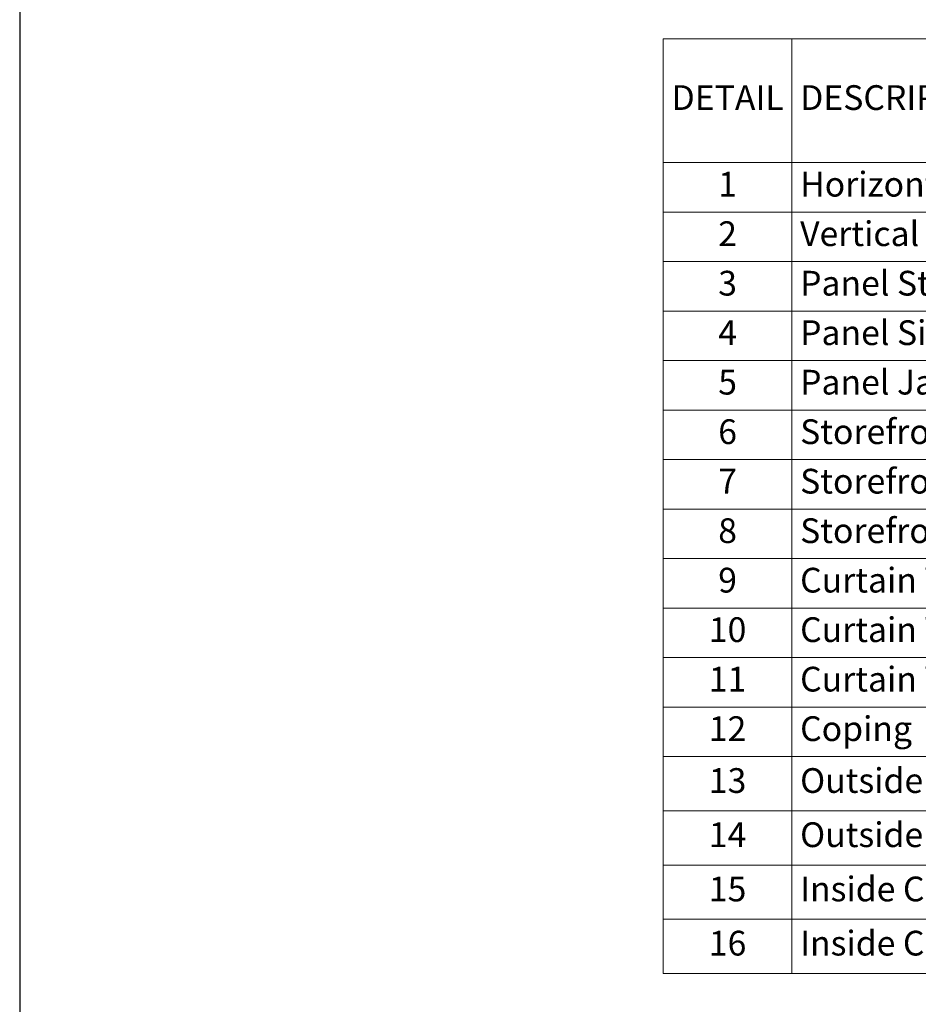
# Model space of a CAD drawing. Extents: x -17 to 238, y -161 to -73.
# Drawn here: x 9 to 19, y -94 to -83 of the extents above; entities that cross this region are included whole.
import ezdxf

# ---------------------------------------------------------------- set-up
doc = ezdxf.new("R2010")
doc.units = 0
doc.header["$MEASUREMENT"] = 0
doc.layers.get('0').update_dxf_attribs({"linetype": 'CONTINUOUS'})
doc.layers.get('DEFPOINTS').update_dxf_attribs({"linetype": 'CONTINUOUS'})
doc.layers.add('BORDER', color=255, linetype='CONTINUOUS')
doc.layers.add('TEXTDIM', color=254, linetype='CONTINUOUS')
doc.styles.add('ROMANS', font='romans', dxfattribs={"width": 0.875})

# ---------------------------------------------------------------- blocks, each defined once
blk = doc.blocks.new('sculptedborder')
at = {"layer": 'BORDER', "color": 31}
blk.add_lwpolyline([(0.986, 1.245), (24.514, 1.245), (24.514, 32.186), (0.986, 32.186)], close=True, dxfattribs=at)
blk = doc.blocks.new('*T150')
at = {"layer": 'DEFPOINTS', "color": 8, "linetype": 'ByBlock', "lineweight": 0, "transparency": 16777216}
for p, q in [((0, 0), (9.964, 0)), ((0, 0), (0, -10.196)), ((1.402, 0), (1.402, -10.196)), ((9.964, 0), (9.964, -10.196)), ((0, -1.35), (9.964, -1.35)), ((0, -1.89), (9.964, -1.89)), ((0, -2.43), (9.964, -2.43)), ((0, -2.97), (9.964, -2.97)), ((0, -3.51), (9.964, -3.51)), ((0, -4.05), (9.964, -4.05)), ((0, -4.59), (9.964, -4.59)), ((0, -5.13), (9.964, -5.13)), ((0, -5.67), (9.964, -5.67)), ((0, -6.21), (9.964, -6.21)), ((0, -6.75), (9.964, -6.75)), ((0, -7.29), (9.964, -7.29)), ((0, -7.83), (9.964, -7.83)), ((0, -8.421), (9.964, -8.421)), ((0, -9.013), (9.964, -9.013)), ((0, -9.604), (9.964, -9.604)), ((0, -10.196), (9.964, -10.196))]:
    blk.add_line(p, q, dxfattribs=at)
at = {"layer": 'TEXTDIM', "color": 0, "transparency": 16777216, "char_height": 0.27, "style": 'ROMANS'}
for s, insert, width, attachment_point in [('DETAIL', (0.701, -0.675), 1.22172, 5), ('DESCRIPTION', (1.492, -0.675), 8.38271, 4), ('1', (0.701, -1.62), 1.22172, 5), ('Horizontal Joint', (1.492, -1.62), 8.38271, 4), ('2', (0.701, -2.16), 1.22172, 5), ('Vertical Joint', (1.492, -2.16), 8.38271, 4), ('3', (0.701, -2.7), 1.22172, 5), ('Panel Stiffener', (1.492, -2.7), 8.38271, 4), ('4', (0.701, -3.24), 1.22172, 5), ('Panel Sill', (1.492, -3.24), 8.38271, 4), ('5', (0.701, -3.78), 1.22172, 5), ('Panel Jamb', (1.492, -3.78), 8.38271, 4), ('6', (0.701, -4.32), 1.22172, 5), ('Storefront Sill', (1.492, -4.32), 8.38271, 4), ('7', (0.701, -4.86), 1.22172, 5), ('Storefront Head', (1.492, -4.86), 8.38271, 4), ('8', (0.701, -5.4), 1.22172, 5), ('Storefront Jamb', (1.492, -5.4), 8.38271, 4), ('9', (0.701, -5.94), 1.22172, 5), ('Curtain Wall Sill', (1.492, -5.94), 8.38271, 4), ('10', (0.701, -6.48), 1.22172, 5), ('Curtain Wall Head', (1.492, -6.48), 8.38271, 4), ('11', (0.701, -7.02), 1.22172, 5), ('Curtain Wall Jamb', (1.492, -7.02), 8.38271, 4), ('12', (0.701, -7.56), 1.22172, 5), ('Coping', (1.492, -7.56), 8.38271, 4), ('Outside Corner w/ Mitered Panel', (1.492, -8.126), 8.38271, 4), ('13', (0.701, -8.126), 1.22172, 5), ('14', (0.701, -8.717), 1.22172, 5), ('Outside Corner w/ Corner Reveal', (1.492, -8.717), 8.38271, 4), ('Inside Corner w/ Mitered Panel', (1.492, -9.309), 8.38271, 4), ('15', (0.701, -9.309), 1.22172, 5), ('16', (0.701, -9.9), 1.22172, 5), ('Inside Corner w/ Corner Reveal', (1.492, -9.9), 8.38271, 4)]:
    blk.add_mtext(s, dxfattribs=dict(at, insert=insert, width=width, attachment_point=attachment_point))

msp = doc.modelspace()

# ---------------------------------------------------------------- block references
msp.add_blockref('*T150', (16.505162, -83.439594))
at = {"layer": 'TEXTDIM'}
msp.add_blockref('sculptedborder', (8.5, -106), dxfattribs=at)

doc.saveas('drawing.dxf')
